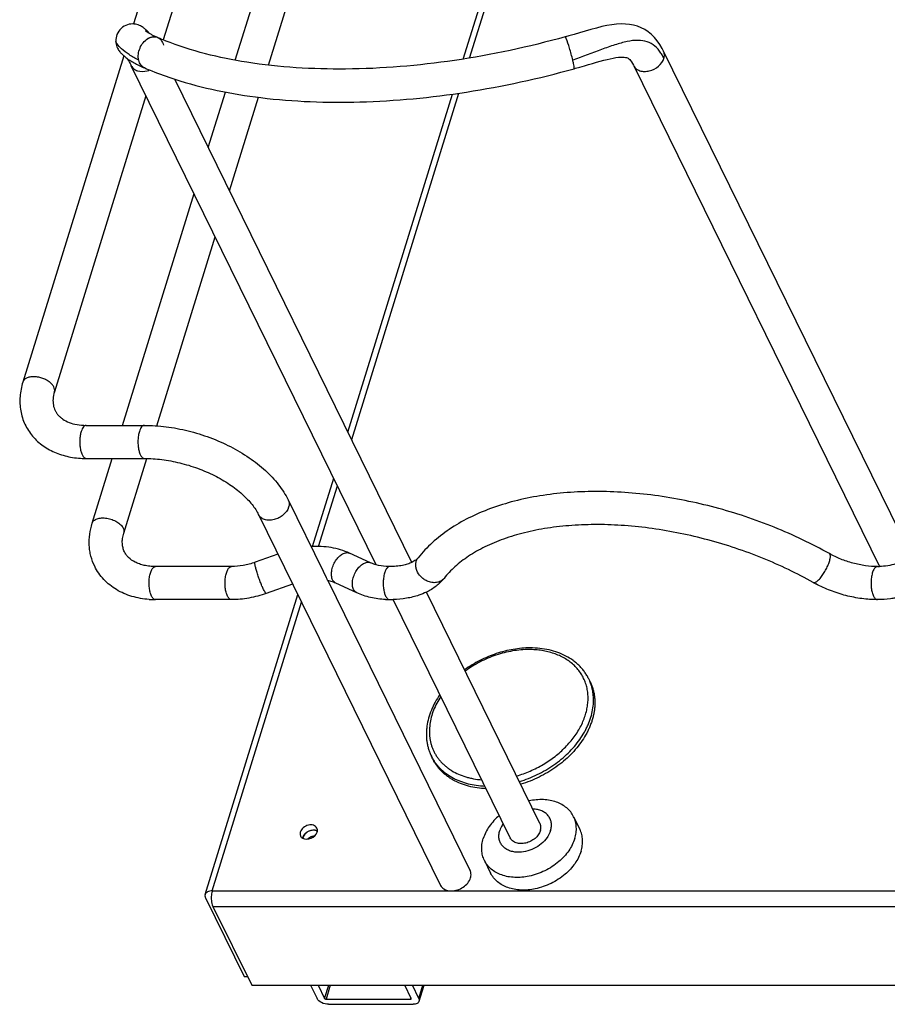
# Model space of a CAD drawing. Units: inches. Extents: x 0 to 17, y 0 to 11.
# Drawn here: x 2.6 to 4.2, y 3.3 to 5 of the extents above; entities that cross this region are included whole.
import ezdxf

# ---------------------------------------------------------------- set-up
doc = ezdxf.new("R2010")
doc.units = ezdxf.units.IN
doc.header["$LTSCALE"] = 0.935
doc.header["$MEASUREMENT"] = 0
doc.layers.get('0').update_dxf_attribs({"linetype": 'CONTINUOUS'})
doc.layers.add('02___PRT_ALL_AXES', color=7, linetype='CONTINUOUS')
doc.layers.add('PIPES', color=7, linetype='CONTINUOUS')

msp = doc.modelspace()

# ---------------------------------------------------------------- linework, layer by layer
at = {"color": 7, "linetype": 'Continuous'}
for p, q in [((3.4101, 4.9394), (3.5725, 5.4652)), ((3.4214, 4.9412), (3.5792, 5.4517)), ((2.851, 4.9847), (2.8502, 4.9856)), ((2.7907, 4.9715), (2.7907, 4.9715)), ((3.5921, 4.9791), (3.592, 4.9788)), ((4.2106, 4.0494), (3.767, 4.9535)), ((3.2549, 4.0377), (2.8183, 4.9274)), ((3.7139, 4.9275), (4.1521, 4.0347)), ((3.3185, 4.0421), (2.8958, 4.9034)), ((3.2045, 4.2744), (3.3907, 4.8769)), ((3.2112, 4.2609), (3.402, 4.8784)), ((3.1414, 4.0702), (3.1791, 4.1921)), ((3.1523, 4.0704), (3.1857, 4.1786)), ((2.9498, 3.45), (3.115, 3.9848)), ((3.5468, 3.5768), (3.3445, 3.9891)), ((2.9626, 3.4564), (3.1217, 3.9712)), ((3.4938, 3.5508), (3.2853, 3.9758)), ((3.6361, 3.8295), (3.6337, 3.8343)), ((3.3555, 3.6918), (3.3532, 3.6966)), ((3.1409, 3.5541), (3.14, 3.5509)), ((2.9505, 3.4442), (3.0195, 3.3035)), ((2.9638, 3.4288), (4.9673, 3.4288)), ((2.9638, 3.4288), (3.0329, 3.2881)), ((3.0195, 3.3035), (3.0253, 3.3035)), ((3.0329, 3.2881), (5.0364, 3.2881)), ((3.1379, 3.2881), (3.1494, 3.2646)), ((3.1515, 3.2881), (3.163, 3.2646)), ((3.163, 3.2646), (3.1703, 3.2881)), ((3.1731, 3.2881), (3.1655, 3.2634)), ((3.3172, 3.2646), (3.3057, 3.2881)), ((3.3308, 3.2646), (3.3193, 3.2881)), ((3.3308, 3.2646), (3.338, 3.2881)), ((3.3313, 3.2597), (3.3401, 3.2881)), ((3.3159, 3.2634), (3.3166, 3.2656)), ((3.1655, 3.2634), (3.3159, 3.2634)), ((3.17, 3.2542), (3.3205, 3.2542)), ((3.3172, 3.264), (3.3172, 3.2646))]:
    msp.add_line(p, q, dxfattribs=at)
for points in [[(2.8502, 4.9856), (2.8489, 4.987), (2.8477, 4.9883), (2.8465, 4.9895), (2.8453, 4.9906), (2.8442, 4.9917), (2.843, 4.9927), (2.8418, 4.9937), (2.8406, 4.9947), (2.8393, 4.9956), (2.8379, 4.9965), (2.8364, 4.9975), (2.8347, 4.9984), (2.8328, 4.9993), (2.8307, 5.0001), (2.8284, 5.0009), (2.8258, 5.0015), (2.8231, 5.0018), (2.8203, 5.002), (2.8174, 5.0018), (2.8144, 5.0013), (2.8115, 5.0005), (2.8085, 4.9994), (2.8056, 4.998), (2.8028, 4.9962), (2.8003, 4.9941), (2.7979, 4.9917), (2.7959, 4.9891), (2.7942, 4.9862), (2.7928, 4.9833), (2.7918, 4.9802), (2.7911, 4.9772), (2.7908, 4.9743), (2.7907, 4.9715)], [(2.8518, 4.9842), (2.8507, 4.9849), (2.8497, 4.9855), (2.8487, 4.9861), (2.8478, 4.9867), (2.8469, 4.9872), (2.8462, 4.9878), (2.8455, 4.9882), (2.8449, 4.9887), (2.8444, 4.9891), (2.844, 4.9894), (2.8437, 4.9897), (2.8435, 4.9898)], [(3.767, 4.9535), (3.7647, 4.9579), (3.7604, 4.9652), (3.7557, 4.9719), (3.7507, 4.9779), (3.7454, 4.9831), (3.7397, 4.9878), (3.7336, 4.9918), (3.7273, 4.995), (3.7206, 4.9977), (3.7137, 4.9997), (3.7066, 5.001), (3.6992, 5.0018), (3.6914, 5.0019), (3.6833, 5.0015), (3.6749, 5.0005), (3.6661, 4.9991), (3.6569, 4.9971), (3.6473, 4.9947), (3.6375, 4.992), (3.6275, 4.9892), (3.6175, 4.9863), (3.6077, 4.9834), (3.598, 4.9807), (3.5921, 4.9791)], [(2.7907, 4.9715), (2.7907, 4.971), (2.7909, 4.9685), (2.7913, 4.966), (2.792, 4.9635), (2.7928, 4.9612), (2.7937, 4.959), (2.7947, 4.9571), (2.7958, 4.9553), (2.7968, 4.9538), (2.7978, 4.9524), (2.7989, 4.9512), (2.7999, 4.95), (2.8009, 4.949), (2.802, 4.9479), (2.8031, 4.9469), (2.8042, 4.9458), (2.8054, 4.9448), (2.8067, 4.9437), (2.808, 4.9426), (2.8094, 4.9416)], [(2.8648, 4.978), (2.8639, 4.9784), (2.8624, 4.979), (2.861, 4.9796), (2.8595, 4.9803), (2.8581, 4.9809), (2.8568, 4.9816), (2.8555, 4.9822), (2.8542, 4.9829), (2.853, 4.9835), (2.8518, 4.9842)], [(2.8094, 4.9416), (2.8109, 4.9405), (2.8124, 4.9393), (2.8141, 4.9382), (2.8158, 4.9371), (2.8176, 4.9359), (2.8195, 4.9348), (2.8214, 4.9336), (2.8235, 4.9324), (2.8256, 4.9313), (2.8278, 4.9301), (2.83, 4.929), (2.8323, 4.9278), (2.8347, 4.9267), (2.8372, 4.9256), (2.8397, 4.9245), (2.8423, 4.9234), (2.8426, 4.9233)], [(2.8106, 4.9407), (2.8108, 4.9404), (2.8115, 4.9393), (2.8123, 4.9381), (2.8131, 4.9369), (2.8138, 4.9357), (2.8146, 4.9344), (2.8154, 4.933), (2.8161, 4.9317), (2.8169, 4.9303), (2.8176, 4.9288), (2.8184, 4.9273)], [(3.6076, 4.9221), (3.61, 4.9228), (3.6181, 4.925), (3.6259, 4.9272), (3.6334, 4.9294), (3.6405, 4.9315), (3.6475, 4.9335), (3.6541, 4.9354), (3.6604, 4.9371), (3.6664, 4.9386), (3.6721, 4.94), (3.6773, 4.9411), (3.6822, 4.9419), (3.6866, 4.9425), (3.6906, 4.9428), (3.694, 4.9429), (3.6968, 4.9427), (3.6992, 4.9424), (3.7011, 4.942), (3.7026, 4.9414), (3.7038, 4.9408), (3.7052, 4.9399), (3.7067, 4.9385), (3.7083, 4.9367), (3.71, 4.9344), (3.7118, 4.9316), (3.7136, 4.9282), (3.7139, 4.9275)]]:
    msp.add_lwpolyline(points, dxfattribs=at)
for centre, radius, start, end in [((2.8594, 4.9643), 0.0147, 68.3179, 70.1052), ((3.0607, 5.4268), 0.4896, 246.5266, 248.2094), ((2.8362, 4.9581), 0.0409, 284.7432, 291.1043), ((4.1433, 4.2008), 0.2234, 240.6355, 241.9755), ((3.2789, 4.1701), 0.1945, 269.9916, 271.8934), ((3.5606, 3.7984), 0.0815, 22.3683, 26.1352), ((3.4262, 3.7325), 0.0813, 206.1373, 209.9141), ((3.1468, 3.5354), 0.0195, 129.7323, 137.0208)]:
    msp.add_arc(centre, radius, start, end, dxfattribs=at)
for centre, major_axis, ratio, start_param, end_param in [((2.8539, 4.9506), (0.0117, 0.0271), 0.737489, -0.000639, 0.794306), ((3.5997, 4.9506), (-0.008, 0.0284), 0.069446, 5.778931, 6.283187)]:
    msp.add_ellipse(centre, major_axis=major_axis, ratio=ratio, start_param=start_param, end_param=end_param, dxfattribs=at)
for points, knots in [([(2.8315, 4.9374), (2.8256, 4.9403), (2.8148, 4.9464), (2.802, 4.9563), (2.7944, 4.9641), (2.7914, 4.969), (2.7907, 4.9708), (2.7907, 4.9715)], [0, 0, 0, 0, 0.366568, 0.680445, 0.896318, 0.961175, 1, 1, 1, 1]), ([(2.8315, 4.9373), (2.8299, 4.9444), (2.832, 4.9598), (2.8416, 4.972), (2.8479, 4.9757)], [0, 0, 0, 0, 0.49923, 1, 1, 1, 1]), ([(2.8479, 4.9757), (2.8505, 4.9773), (2.8559, 4.9795), (2.8619, 4.9791), (2.8644, 4.9782)], [0, 0, 0, 0, 0.52533, 1, 1, 1, 1]), ([(2.8648, 4.978), (2.8675, 4.9769), (2.8725, 4.9729), (2.875, 4.9672), (2.8757, 4.9641)], [0, 0, 0, 0, 0.472479, 1, 1, 1, 1]), ([(3.5917, 4.979), (3.5269, 4.9608), (3.3973, 4.9331), (3.2064, 4.9171), (3.0324, 4.9275), (2.9255, 4.9535), (2.879, 4.9721)], [0, 0, 0, 0, 0.279307, 0.548045, 0.792086, 1, 1, 1, 1]), ([(3.5936, 4.9757), (3.5935, 4.9762), (3.5932, 4.9771), (3.5927, 4.9782), (3.5924, 4.9788), (3.5922, 4.9792), (3.5921, 4.9791)], [0, 0, 0, 0, 0.423703, 0.733843, 0.924901, 1, 1, 1, 1]), ([(3.6052, 4.9374), (3.6035, 4.9447), (3.5999, 4.9575), (3.5959, 4.9703), (3.5936, 4.9757)], [0, 0, 0, 0, 0.559591, 1, 1, 1, 1]), ([(3.7622, 4.9501), (3.7592, 4.9547), (3.7523, 4.9631), (3.7379, 4.9712), (3.7206, 4.9735), (3.7011, 4.9708), (3.6795, 4.9647), (3.6474, 4.953), (3.6225, 4.9432), (3.6052, 4.9374)], [0, 0, 0, 0, 0.096726, 0.187103, 0.284189, 0.397873, 0.530527, 0.67882, 1, 1, 1, 1]), ([(3.7677, 4.9404), (3.7672, 4.9413), (3.7656, 4.9446), (3.7637, 4.9478), (3.7622, 4.9501)], [0, 0, 0, 0, 0.258528, 1, 1, 1, 1]), ([(3.7677, 4.9404), (3.7683, 4.9426), (3.769, 4.9471), (3.7679, 4.9515), (3.767, 4.9534)], [0, 0, 0, 0, 0.517345, 1, 1, 1, 1]), ([(2.8422, 4.9235), (2.8396, 4.9246), (2.8347, 4.9286), (2.8323, 4.9343), (2.8315, 4.9373)], [0, 0, 0, 0, 0.475606, 1, 1, 1, 1]), ([(3.6076, 4.9222), (3.6077, 4.9222), (3.6079, 4.9227), (3.6079, 4.924), (3.6075, 4.927), (3.6065, 4.9317), (3.6057, 4.9353), (3.6052, 4.9374)], [0, 0, 0, 0, 0.024416, 0.077657, 0.277789, 0.592352, 1, 1, 1, 1]), ([(3.714, 4.9274), (3.715, 4.9254), (3.7181, 4.9216), (3.7248, 4.9181), (3.733, 4.9169), (3.7449, 4.9184), (3.7585, 4.9252), (3.766, 4.9351), (3.7677, 4.9404)], [0, 0, 0, 0, 0.102632, 0.213514, 0.336539, 0.47049, 0.748216, 1, 1, 1, 1]), ([(2.8183, 4.9274), (2.8194, 4.9253), (2.8226, 4.9214), (2.8322, 4.9167), (2.841, 4.9171), (2.8466, 4.9185)], [0, 0, 0, 0, 0.218496, 0.455939, 1, 1, 1, 1]), ([(2.8422, 4.9235), (2.8464, 4.9216), (2.864, 4.9143), (2.882, 4.9078), (2.8957, 4.9034)], [0, 0, 0, 0, 0.243883, 1, 1, 1, 1]), ([(2.8957, 4.9034), (2.9455, 4.8872), (3.0554, 4.8653), (3.2306, 4.859), (3.4182, 4.877), (3.5446, 4.9045), (3.6076, 4.9221)], [0, 0, 0, 0, 0.217812, 0.463056, 0.727455, 1, 1, 1, 1]), ([(4.0627, 4.0576), (4.047, 4.0664), (4.0147, 4.0831), (3.9645, 4.1052), (3.9125, 4.1243), (3.8419, 4.1455), (3.77, 4.16), (3.6983, 4.1673), (3.6461, 4.169), (3.5956, 4.1671), (3.5473, 4.1614), (3.5016, 4.152), (3.4591, 4.1389), (3.4201, 4.1222), (3.3851, 4.102), (3.3546, 4.0782), (3.3373, 4.0599), (3.3296, 4.0502)], [0, 0, 0, 0, 0.068848, 0.138936, 0.209688, 0.280614, 0.420909, 0.48935, 0.556027, 0.620561, 0.682635, 0.742039, 0.798662, 0.852531, 0.903812, 0.95283, 1, 1, 1, 1]), ([(4.0338, 4.0061), (4.0193, 4.0143), (3.9897, 4.0297), (3.9435, 4.0501), (3.8955, 4.0678), (3.8304, 4.0874), (3.7642, 4.101), (3.6982, 4.1081), (3.6504, 4.11), (3.6044, 4.1085), (3.5607, 4.1037), (3.52, 4.0957), (3.4826, 4.0846), (3.4491, 4.0706), (3.4199, 4.0541), (3.3953, 4.0353), (3.3817, 4.0209), (3.3758, 4.0135)], [0, 0, 0, 0, 0.070775, 0.143011, 0.216043, 0.289301, 0.434087, 0.504511, 0.572862, 0.638633, 0.701364, 0.760664, 0.816231, 0.867866, 0.915549, 0.959443, 1, 1, 1, 1]), ([(4.0411, 4.0087), (4.0419, 4.0094), (4.0436, 4.011), (4.047, 4.0147), (4.0513, 4.0203), (4.0559, 4.0278), (4.0593, 4.0345), (4.0615, 4.0398), (4.0628, 4.0436), (4.0637, 4.047), (4.0643, 4.0501), (4.0646, 4.0527), (4.0644, 4.0549), (4.0638, 4.0566), (4.0631, 4.0573), (4.0627, 4.0576)], [0, 0, 0, 0, 0.056794, 0.121667, 0.269738, 0.431579, 0.593102, 0.66924, 0.74007, 0.804083, 0.860139, 0.907365, 0.945526, 0.975485, 1, 1, 1, 1]), ([(4.1483, 4.0346), (4.1412, 4.0346), (4.1264, 4.0357), (4.1044, 4.0402), (4.0829, 4.0474), (4.0692, 4.0539), (4.0627, 4.0576)], [0, 0, 0, 0, 0.239771, 0.493412, 0.750343, 1, 1, 1, 1]), ([(3.3186, 4.0421), (3.3161, 4.0409), (3.3105, 4.0387), (3.3011, 4.0364), (3.2904, 4.0349), (3.2828, 4.0346), (3.2789, 4.0346)], [0, 0, 0, 0, 0.203186, 0.440827, 0.708151, 1, 1, 1, 1]), ([(3.3296, 4.0502), (3.3284, 4.0487), (3.325, 4.0456), (3.321, 4.0433), (3.3186, 4.0421)], [0, 0, 0, 0, 0.414415, 1, 1, 1, 1]), ([(3.3455, 4.0087), (3.3434, 4.0097), (3.3395, 4.012), (3.3326, 4.0179), (3.3276, 4.0255), (3.3253, 4.0338), (3.3252, 4.0398), (3.3265, 4.0455), (3.3284, 4.0488), (3.3296, 4.0502)], [0, 0, 0, 0, 0.135349, 0.27189, 0.535223, 0.659669, 0.777774, 0.890459, 1, 1, 1, 1]), ([(3.2789, 4.0346), (3.2782, 4.0346), (3.2768, 4.0343), (3.2749, 4.0329), (3.2731, 4.0308), (3.2719, 4.0286), (3.2709, 4.0265), (3.27, 4.0241), (3.269, 4.0207), (3.2682, 4.0163), (3.2678, 4.0132), (3.2677, 4.0117)], [0, 0, 0, 0, 0.07251, 0.155094, 0.253981, 0.371395, 0.437066, 0.50714, 0.659181, 0.824666, 1, 1, 1, 1]), ([(4.1483, 4.0346), (4.1477, 4.0346), (4.1464, 4.0343), (4.1447, 4.0332), (4.143, 4.0314), (4.1415, 4.029), (4.1402, 4.0261), (4.1386, 4.0214), (4.1372, 4.0146), (4.1366, 4.0059), (4.1371, 3.9971), (4.1383, 3.9901), (4.1398, 3.9852), (4.1407, 3.983), (4.1412, 3.982)], [0, 0, 0, 0, 0.031382, 0.06651, 0.107851, 0.156487, 0.21251, 0.275444, 0.417915, 0.57382, 0.7308, 0.876438, 0.94161, 1, 1, 1, 1]), ([(3.2677, 4.0117), (3.2674, 4.0089), (3.2672, 4.0035), (3.2678, 3.9955), (3.2692, 3.9883), (3.2708, 3.9839), (3.2717, 3.982)], [0, 0, 0, 0, 0.272449, 0.541165, 0.788776, 1, 1, 1, 1]), ([(3.3758, 4.0135), (3.3717, 4.0084), (3.362, 3.999), (3.3506, 3.9921), (3.3445, 3.9891)], [0, 0, 0, 0, 0.493617, 1, 1, 1, 1]), ([(3.3758, 4.0135), (3.375, 4.0125), (3.3732, 4.0107), (3.3701, 4.0085), (3.3665, 4.0069), (3.3611, 4.0057), (3.3539, 4.0058), (3.3482, 4.0075), (3.3455, 4.0087)], [0, 0, 0, 0, 0.1139, 0.229384, 0.347729, 0.469922, 0.727086, 1, 1, 1, 1]), ([(4.0338, 4.0061), (4.0342, 4.0059), (4.0353, 4.0057), (4.037, 4.0061), (4.039, 4.0072), (4.0404, 4.0082), (4.0411, 4.0087)], [0, 0, 0, 0, 0.173472, 0.387395, 0.661804, 1, 1, 1, 1]), ([(4.1483, 3.9756), (4.139, 3.9756), (4.1201, 3.9769), (4.0919, 3.9824), (4.0644, 3.9912), (4.0468, 3.9991), (4.0383, 4.0036)], [0, 0, 0, 0, 0.24405, 0.495536, 0.749301, 1, 1, 1, 1]), ([(3.3445, 3.9891), (3.3402, 3.987), (3.3287, 3.9823), (3.3088, 3.9774), (3.2933, 3.976), (3.2853, 3.9757)], [0, 0, 0, 0, 0.237465, 0.608682, 1, 1, 1, 1]), ([(3.2717, 3.982), (3.2722, 3.981), (3.2731, 3.9793), (3.2749, 3.9773), (3.2768, 3.9759), (3.2782, 3.9756), (3.2789, 3.9756)], [0, 0, 0, 0, 0.315305, 0.582027, 0.804619, 1, 1, 1, 1]), ([(4.1412, 3.982), (4.1416, 3.981), (4.1426, 3.9793), (4.1443, 3.9773), (4.1462, 3.9759), (4.1477, 3.9756), (4.1483, 3.9756)], [0, 0, 0, 0, 0.315709, 0.58205, 0.80446, 1, 1, 1, 1]), ([(3.5294, 3.8896), (3.5193, 3.8896), (3.504, 3.8882), (3.4839, 3.884), (3.4688, 3.8795), (3.454, 3.8739), (3.4348, 3.865), (3.4211, 3.8567), (3.4125, 3.8505)], [0, 0, 0, 0, 0.241614, 0.365913, 0.491839, 0.618824, 0.746279, 1, 1, 1, 1]), ([(3.527, 3.8866), (3.5222, 3.8866), (3.5124, 3.8862), (3.4977, 3.8843), (3.4829, 3.8811), (3.4683, 3.8768), (3.4538, 3.8713), (3.4352, 3.8625), (3.4219, 3.8543), (3.4136, 3.8483)], [0, 0, 0, 0, 0.119126, 0.241094, 0.365362, 0.491387, 0.618539, 0.746166, 1, 1, 1, 1]), ([(3.5054, 3.6614), (3.5136, 3.6637), (3.5257, 3.6681), (3.5412, 3.6754), (3.5525, 3.6817), (3.5634, 3.6885), (3.577, 3.6985), (3.5894, 3.7096), (3.6005, 3.7217), (3.6079, 3.731), (3.6144, 3.7407), (3.62, 3.7506), (3.6246, 3.7606), (3.6282, 3.7708), (3.6307, 3.7809), (3.6322, 3.7909), (3.6327, 3.8008), (3.632, 3.8105), (3.6303, 3.8199), (3.6275, 3.8289), (3.6237, 3.8374), (3.6189, 3.8455), (3.6131, 3.8529), (3.6064, 3.8598), (3.5988, 3.8659), (3.5904, 3.8713), (3.5813, 3.876), (3.5714, 3.8798), (3.561, 3.8829), (3.5501, 3.885), (3.5387, 3.8863), (3.5309, 3.8866), (3.527, 3.8866)], [0, 0, 0, 0, 0.072665, 0.109229, 0.14576, 0.182127, 0.218199, 0.288942, 0.323435, 0.357206, 0.390181, 0.422309, 0.453559, 0.483925, 0.51343, 0.542123, 0.570087, 0.597432, 0.624295, 0.650835, 0.677227, 0.703655, 0.730299, 0.757329, 0.784897, 0.81313, 0.842127, 0.871959, 0.902663, 0.934251, 0.966717, 1, 1, 1, 1]), ([(3.6337, 3.8343), (3.6327, 3.8365), (3.6304, 3.8406), (3.6264, 3.8466), (3.622, 3.8523), (3.6171, 3.8576), (3.6117, 3.8626), (3.6038, 3.8688), (3.593, 3.8755), (3.5786, 3.8817), (3.563, 3.8863), (3.5465, 3.889), (3.5351, 3.8896), (3.5294, 3.8896)], [0, 0, 0, 0, 0.057375, 0.114904, 0.172732, 0.231001, 0.289848, 0.349399, 0.470963, 0.596501, 0.726458, 0.860997, 1, 1, 1, 1]), ([(3.5102, 3.6514), (3.5211, 3.6546), (3.5371, 3.6609), (3.5571, 3.6715), (3.5714, 3.6807), (3.5848, 3.6908), (3.5971, 3.7019), (3.6081, 3.7137), (3.6178, 3.7261), (3.6247, 3.7369), (3.6294, 3.7458), (3.6335, 3.7545), (3.6377, 3.7656), (3.6409, 3.779), (3.6424, 3.7922), (3.6422, 3.8031), (3.6411, 3.8115), (3.6398, 3.8177), (3.6381, 3.8236), (3.6367, 3.8275), (3.6359, 3.8294)], [0, 0, 0, 0, 0.140227, 0.210643, 0.280686, 0.349967, 0.418119, 0.484813, 0.549769, 0.61277, 0.643501, 0.673699, 0.732464, 0.789141, 0.843895, 0.897004, 0.923076, 0.948891, 0.97451, 1, 1, 1, 1]), ([(3.6361, 3.8295), (3.637, 3.8276), (3.6387, 3.8237), (3.6408, 3.8177), (3.6425, 3.8115), (3.6437, 3.8052), (3.6444, 3.7987), (3.6447, 3.7921), (3.6445, 3.7854), (3.6438, 3.7786), (3.6426, 3.7718), (3.641, 3.7649), (3.639, 3.7581), (3.6364, 3.7512), (3.6335, 3.7444), (3.6289, 3.7352), (3.6221, 3.724), (3.6124, 3.7111), (3.6013, 3.6989), (3.5889, 3.6874), (3.5753, 3.6769), (3.5607, 3.6674), (3.5401, 3.6563), (3.5238, 3.6499), (3.5126, 3.6466)], [0, 0, 0, 0, 0.025557, 0.051189, 0.076966, 0.10296, 0.129234, 0.155848, 0.182855, 0.210301, 0.238224, 0.266654, 0.295615, 0.325121, 0.355181, 0.385793, 0.448623, 0.513508, 0.580235, 0.648517, 0.718014, 0.78834, 0.859083, 1, 1, 1, 1]), ([(3.3684, 3.8063), (3.3654, 3.8019), (3.3611, 3.7952), (3.3563, 3.7858), (3.3521, 3.7765), (3.348, 3.7647), (3.3455, 3.7527), (3.3444, 3.7432), (3.3442, 3.7362), (3.3444, 3.7292), (3.3451, 3.7224), (3.3464, 3.7157), (3.3481, 3.7091), (3.3504, 3.7028), (3.3522, 3.6987), (3.3532, 3.6966)], [0, 0, 0, 0, 0.138092, 0.205553, 0.271925, 0.401386, 0.526752, 0.588072, 0.648564, 0.708319, 0.76744, 0.826045, 0.884254, 0.942197, 1, 1, 1, 1]), ([(3.37, 3.8031), (3.3674, 3.7992), (3.3627, 3.7911), (3.357, 3.7787), (3.3528, 3.7661), (3.3503, 3.7535), (3.3494, 3.7411), (3.35, 3.731), (3.3514, 3.7232), (3.3528, 3.7175), (3.3546, 3.712), (3.3561, 3.7084), (3.3569, 3.7067)], [0, 0, 0, 0, 0.139604, 0.274508, 0.404679, 0.530313, 0.651853, 0.769983, 0.828085, 0.885693, 0.942949, 1, 1, 1, 1]), ([(3.3569, 3.7067), (3.3577, 3.7048), (3.3596, 3.7012), (3.3627, 3.6961), (3.3663, 3.6911), (3.3703, 3.6864), (3.3746, 3.682), (3.3793, 3.6779), (3.3844, 3.674), (3.3917, 3.6693), (3.4016, 3.6642), (3.4123, 3.6602), (3.4213, 3.6578), (3.4308, 3.6558), (3.4381, 3.6548), (3.443, 3.6544)], [0, 0, 0, 0, 0.057195, 0.114502, 0.172087, 0.230107, 0.288712, 0.348041, 0.408218, 0.469351, 0.594767, 0.724887, 0.791819, 0.859994, 1, 1, 1, 1]), ([(3.4508, 3.6384), (3.4455, 3.6387), (3.4349, 3.6396), (3.4197, 3.6427), (3.4054, 3.6474), (3.3944, 3.6526), (3.3863, 3.6575), (3.3807, 3.6615), (3.3754, 3.6658), (3.3706, 3.6704), (3.3661, 3.6754), (3.3621, 3.6806), (3.3586, 3.6861), (3.3565, 3.6899), (3.3555, 3.6918)], [0, 0, 0, 0, 0.14053, 0.276088, 0.40661, 0.532258, 0.593423, 0.65357, 0.712802, 0.77124, 0.829024, 0.886302, 0.943238, 1, 1, 1, 1]), ([(3.3557, 3.6919), (3.3567, 3.6901), (3.3589, 3.6866), (3.3626, 3.6816), (3.3667, 3.6768), (3.3727, 3.6708), (3.3811, 3.664), (3.3906, 3.6583), (3.3987, 3.6543), (3.4073, 3.6508), (3.4188, 3.6472), (3.4334, 3.6444), (3.4434, 3.6435), (3.4485, 3.6432)], [0, 0, 0, 0, 0.056606, 0.1135, 0.170829, 0.22873, 0.346679, 0.468284, 0.530692, 0.594226, 0.72475, 0.860033, 1, 1, 1, 1]), ([(3.1499, 3.5627), (3.1494, 3.563), (3.1472, 3.564), (3.1448, 3.5644), (3.1429, 3.5644)], [0, 0, 0, 0, 0.23484, 1, 1, 1, 1]), ([(3.1299, 3.5596), (3.1291, 3.559), (3.1264, 3.5564), (3.1245, 3.5528), (3.1242, 3.55)], [0, 0, 0, 0, 0.274152, 1, 1, 1, 1]), ([(2.9498, 3.45), (2.9494, 3.4486), (2.9495, 3.4465), (2.9502, 3.4447), (2.9505, 3.4442)], [0, 0, 0, 0, 0.726762, 1, 1, 1, 1]), ([(2.9626, 3.4564), (2.9597, 3.4564), (2.9546, 3.4558), (2.9504, 3.452), (2.9498, 3.45)], [0, 0, 0, 0, 0.57359, 1, 1, 1, 1]), ([(2.9626, 3.4564), (2.9623, 3.4555), (2.9613, 3.4513), (2.9609, 3.447), (2.9609, 3.4437)], [0, 0, 0, 0, 0.227885, 1, 1, 1, 1]), ([(2.9609, 3.4437), (2.9609, 3.4423), (2.9612, 3.4372), (2.9622, 3.4321), (2.9638, 3.4288)], [0, 0, 0, 0, 0.279289, 1, 1, 1, 1]), ([(3.17, 3.2542), (3.1657, 3.2542), (3.1579, 3.2562), (3.1511, 3.2613), (3.1494, 3.2646)], [0, 0, 0, 0, 0.538014, 1, 1, 1, 1]), ([(3.163, 3.2646), (3.1631, 3.2644), (3.1637, 3.2637), (3.1647, 3.2634), (3.1655, 3.2634)], [0, 0, 0, 0, 0.214222, 1, 1, 1, 1]), ([(3.3159, 3.2634), (3.3161, 3.2634), (3.3166, 3.2634), (3.3171, 3.2637), (3.3172, 3.264)], [0, 0, 0, 0, 0.311912, 1, 1, 1, 1]), ([(3.3313, 3.2597), (3.3308, 3.2579), (3.3273, 3.2547), (3.3229, 3.2542), (3.3205, 3.2542)], [0, 0, 0, 0, 0.426482, 1, 1, 1, 1]), ([(3.3308, 3.2646), (3.331, 3.2642), (3.3316, 3.2626), (3.3317, 3.2608), (3.3313, 3.2597)], [0, 0, 0, 0, 0.273728, 1, 1, 1, 1])]:
    msp.add_open_spline(points, degree=3, knots=knots, dxfattribs=at)
for points in [[(3.1429, 3.5644), (3.1403, 3.5644), (3.1376, 3.5638), (3.1351, 3.5628)], [(3.1351, 3.5628), (3.1333, 3.562), (3.1315, 3.5609), (3.1299, 3.5596)], [(3.1344, 3.5504), (3.1363, 3.552), (3.1386, 3.5533), (3.1409, 3.5541)], [(3.1409, 3.5541), (3.1425, 3.5547), (3.1441, 3.555), (3.1458, 3.5552)]]:
    msp.add_open_spline(points, degree=3, dxfattribs=at)
at = {"layer": '02___PRT_ALL_AXES', "color": 7, "linetype": 'Continuous'}
for p, q in [((3.6068, 3.5887), (3.6179, 3.5662)), ((3.1241, 3.5521), (3.1237, 3.5503)), ((3.1496, 3.5613), (3.15, 3.5631)), ((3.4477, 3.5107), (3.4588, 3.4881)), ((2.9626, 3.4564), (4.9661, 3.4564))]:
    msp.add_line(p, q, dxfattribs=at)
for centre, radius, start, end in [((3.4085, 3.4858), 0.0154, 24.3524, 26.1311), ((3.3831, 3.4733), 0.0153, 204.2572, 206.1424), ((3.383, 3.4733), 0.0153, 206.1422, 209.0768)]:
    msp.add_arc(centre, radius, start, end, dxfattribs=at)
for points, knots in [([(3.6068, 3.5887), (3.6053, 3.5917), (3.6018, 3.5973), (3.5946, 3.6046), (3.5859, 3.6106), (3.5759, 3.6151), (3.5647, 3.618), (3.5483, 3.6198), (3.5356, 3.6186), (3.5272, 3.6168)], [0, 0, 0, 0, 0.108767, 0.219822, 0.335114, 0.456014, 0.583225, 0.716802, 1, 1, 1, 1]), ([(3.5656, 3.5638), (3.5664, 3.5662), (3.5674, 3.571), (3.5671, 3.5781), (3.5652, 3.5848), (3.5615, 3.5907), (3.5564, 3.5956), (3.5499, 3.5992), (3.5424, 3.6016), (3.5371, 3.6022), (3.5343, 3.6023)], [0, 0, 0, 0, 0.127401, 0.247957, 0.364391, 0.48031, 0.599447, 0.724813, 0.858186, 1, 1, 1, 1]), ([(3.4742, 3.5908), (3.4675, 3.5851), (3.4559, 3.5726), (3.448, 3.5574), (3.4457, 3.5497)], [0, 0, 0, 0, 0.522109, 1, 1, 1, 1]), ([(3.6088, 3.5497), (3.6099, 3.5531), (3.6114, 3.5598), (3.6119, 3.57), (3.6104, 3.5798), (3.6082, 3.5859), (3.6068, 3.5887)], [0, 0, 0, 0, 0.264428, 0.517084, 0.760916, 1, 1, 1, 1]), ([(3.1492, 3.5684), (3.148, 3.5707), (3.1429, 3.5745), (3.1335, 3.574), (3.1247, 3.5697), (3.1205, 3.5642), (3.1196, 3.5613)], [0, 0, 0, 0, 0.210621, 0.466865, 0.746449, 1, 1, 1, 1]), ([(3.1499, 3.5631), (3.1487, 3.5639), (3.1425, 3.5659), (3.1354, 3.5639), (3.1313, 3.5611)], [0, 0, 0, 0, 0.225564, 1, 1, 1, 1]), ([(3.5063, 3.5253), (3.5036, 3.5254), (3.4982, 3.5261), (3.4907, 3.5284), (3.4843, 3.5321), (3.4791, 3.537), (3.4755, 3.5429), (3.4735, 3.5495), (3.4733, 3.5567), (3.4743, 3.5615), (3.475, 3.5638)], [0, 0, 0, 0, 0.141814, 0.275187, 0.400553, 0.51969, 0.635609, 0.752043, 0.872599, 1, 1, 1, 1]), ([(3.4813, 3.5763), (3.4806, 3.5753), (3.478, 3.5714), (3.476, 3.5671), (3.475, 3.5638)], [0, 0, 0, 0, 0.260155, 1, 1, 1, 1]), ([(3.5475, 3.5638), (3.5459, 3.5585), (3.5412, 3.5524), (3.5343, 3.5472), (3.5289, 3.5441), (3.5217, 3.5414), (3.5129, 3.5403), (3.5047, 3.5415), (3.4989, 3.5445), (3.4956, 3.5479), (3.4943, 3.5498), (3.4938, 3.5508)], [0, 0, 0, 0, 0.25113, 0.320384, 0.39058, 0.530203, 0.663752, 0.786437, 0.897035, 0.949088, 1, 1, 1, 1]), ([(3.5475, 3.5638), (3.5482, 3.566), (3.5487, 3.5695), (3.548, 3.5739), (3.5473, 3.5759), (3.5468, 3.5768)], [0, 0, 0, 0, 0.516111, 0.760434, 1, 1, 1, 1]), ([(3.5656, 3.5638), (3.5653, 3.5628), (3.5637, 3.5584), (3.5614, 3.5542), (3.5593, 3.5514)], [0, 0, 0, 0, 0.240481, 1, 1, 1, 1]), ([(3.6199, 3.5271), (3.621, 3.5305), (3.6225, 3.5373), (3.6229, 3.5474), (3.6215, 3.5572), (3.6193, 3.5633), (3.6179, 3.5662)], [0, 0, 0, 0, 0.264428, 0.517084, 0.760916, 1, 1, 1, 1]), ([(3.1196, 3.5613), (3.1194, 3.5607), (3.1189, 3.5583), (3.1192, 3.5557), (3.12, 3.5541)], [0, 0, 0, 0, 0.266143, 1, 1, 1, 1]), ([(3.1237, 3.5503), (3.1281, 3.5478), (3.1397, 3.5486), (3.148, 3.5564), (3.1496, 3.5613)], [0, 0, 0, 0, 0.49149, 1, 1, 1, 1]), ([(3.1313, 3.5611), (3.1304, 3.5605), (3.1274, 3.5581), (3.125, 3.5548), (3.1241, 3.5521)], [0, 0, 0, 0, 0.268743, 1, 1, 1, 1]), ([(3.4477, 3.5107), (3.4463, 3.5135), (3.4441, 3.5196), (3.4426, 3.5294), (3.4431, 3.5396), (3.4446, 3.5463), (3.4457, 3.5497)], [0, 0, 0, 0, 0.239084, 0.482916, 0.735572, 1, 1, 1, 1]), ([(3.5593, 3.5514), (3.5565, 3.5473), (3.5493, 3.5398), (3.5362, 3.5314), (3.5216, 3.5262), (3.5113, 3.5251), (3.5063, 3.5253)], [0, 0, 0, 0, 0.243957, 0.499995, 0.756036, 1, 1, 1, 1]), ([(3.6088, 3.5497), (3.6065, 3.542), (3.5986, 3.5268), (3.587, 3.5143), (3.5803, 3.5086)], [0, 0, 0, 0, 0.477891, 1, 1, 1, 1]), ([(3.5273, 3.4826), (3.5189, 3.4809), (3.5062, 3.4797), (3.4899, 3.4814), (3.4787, 3.4844), (3.4686, 3.4888), (3.4599, 3.4948), (3.4528, 3.5021), (3.4492, 3.5077), (3.4477, 3.5107)], [0, 0, 0, 0, 0.283198, 0.416775, 0.543986, 0.664886, 0.780178, 0.891233, 1, 1, 1, 1]), ([(3.6199, 3.5271), (3.6176, 3.5194), (3.6097, 3.5042), (3.5981, 3.4917), (3.5914, 3.486)], [0, 0, 0, 0, 0.477891, 1, 1, 1, 1]), ([(3.5803, 3.5086), (3.5728, 3.5022), (3.5559, 3.4913), (3.537, 3.4846), (3.5273, 3.4826)], [0, 0, 0, 0, 0.5, 1, 1, 1, 1]), ([(3.3887, 3.4564), (3.3961, 3.4564), (3.4106, 3.4612), (3.421, 3.4729), (3.423, 3.4796)], [0, 0, 0, 0, 0.516976, 1, 1, 1, 1]), ([(3.423, 3.4796), (3.4233, 3.4806), (3.4243, 3.4848), (3.4238, 3.4893), (3.4225, 3.4921)], [0, 0, 0, 0, 0.265906, 1, 1, 1, 1]), ([(3.5384, 3.46), (3.53, 3.4583), (3.5173, 3.4571), (3.5009, 3.4589), (3.4897, 3.4618), (3.4797, 3.4663), (3.471, 3.4722), (3.4638, 3.4795), (3.4603, 3.4852), (3.4588, 3.4881)], [0, 0, 0, 0, 0.283198, 0.416775, 0.543986, 0.664886, 0.780178, 0.891233, 1, 1, 1, 1]), ([(3.5914, 3.486), (3.5838, 3.4796), (3.567, 3.4687), (3.5481, 3.4621), (3.5384, 3.46)], [0, 0, 0, 0, 0.5, 1, 1, 1, 1]), ([(3.3724, 3.4623), (3.3733, 3.4614), (3.378, 3.4577), (3.3842, 3.4564), (3.3887, 3.4564)], [0, 0, 0, 0, 0.231105, 1, 1, 1, 1])]:
    msp.add_open_spline(points, degree=3, knots=knots, dxfattribs=at)
for points in [[(3.15, 3.5631), (3.1502, 3.5649), (3.15, 3.5668), (3.1492, 3.5684)], [(3.12, 3.5541), (3.1208, 3.5525), (3.1222, 3.5511), (3.1237, 3.5503)], [(3.3697, 3.4659), (3.3704, 3.4646), (3.3713, 3.4634), (3.3724, 3.4623)]]:
    msp.add_open_spline(points, degree=3, dxfattribs=at)
at = {"layer": 'PIPES', "color": 7, "linetype": 'Continuous'}
for p, q in [((3.0627, 4.9285), (3.3035, 5.7078)), ((3.0037, 4.9373), (3.2361, 5.6896)), ((3.025, 5.6579), (2.8223, 5.0019)), ((3.0784, 5.6307), (2.8753, 4.9737)), ((2.8048, 4.9453), (2.625, 4.3635)), ((2.9556, 4.7817), (2.9861, 4.8806)), ((2.8445, 4.874), (2.6814, 4.346)), ((2.9935, 4.7045), (3.045, 4.8712)), ((2.8025, 4.2863), (2.9302, 4.6994)), ((2.864, 4.2854), (2.9681, 4.6222)), ((2.7381, 4.2863), (2.8417, 4.2863)), ((2.7381, 4.2273), (2.8417, 4.2273)), ((2.7485, 4.1117), (2.7843, 4.2273)), ((2.8049, 4.0943), (2.846, 4.2272)), ((3.0981, 4.1533), (3.1602, 4.0266)), ((3.0451, 4.1273), (3.3697, 3.4659)), ((3.0797, 4.0567), (3.0391, 4.0422)), ((3.2449, 4.0413), (3.2075, 4.0584)), ((2.997, 4.0346), (2.8616, 4.0346)), ((3.1602, 4.0266), (3.1656, 4.0148)), ((3.1059, 4.0034), (3.0589, 3.9867)), ((3.1686, 4.0096), (3.4225, 3.4921)), ((3.2203, 3.9876), (3.183, 4.0048)), ((2.997, 3.9756), (2.8616, 3.9756))]:
    msp.add_line(p, q, dxfattribs=at)
for centre, radius, start, end in [((4.1483, 4.1429), 0.1083, 270.0118, 271.995), ((3.1524, 3.9342), 0.077, 74.6512, 77.8835), ((2.8616, 4.1363), 0.1607, 265.9046, 270.0076), ((3.2788, 4.1379), 0.1623, 267.3367, 270.0034)]:
    msp.add_arc(centre, radius, start, end, dxfattribs=at)
for points, knots in [([(2.6442, 4.3731), (2.6419, 4.3731), (2.6375, 4.3727), (2.6325, 4.3711), (2.6292, 4.3692), (2.6273, 4.3675), (2.6259, 4.3656), (2.6252, 4.3642), (2.625, 4.3635)], [0, 0, 0, 0, 0.302817, 0.56877, 0.687151, 0.79693, 0.900215, 1, 1, 1, 1]), ([(2.6814, 4.346), (2.6816, 4.3467), (2.6819, 4.3482), (2.6817, 4.3514), (2.6806, 4.3546), (2.6787, 4.3576), (2.6761, 4.3608), (2.6718, 4.3644), (2.6657, 4.3681), (2.6588, 4.3709), (2.6516, 4.3727), (2.6466, 4.3731), (2.6442, 4.3731)], [0, 0, 0, 0, 0.042704, 0.086822, 0.183308, 0.237408, 0.295585, 0.423348, 0.563479, 0.710554, 0.858416, 1, 1, 1, 1]), ([(2.625, 4.3635), (2.6224, 4.3551), (2.619, 4.338), (2.62, 4.3164), (2.624, 4.2999), (2.6286, 4.2881), (2.6348, 4.277), (2.6423, 4.2668), (2.6512, 4.2576), (2.6647, 4.2468), (2.6842, 4.2363), (2.7103, 4.2289), (2.7287, 4.2273), (2.7381, 4.2273)], [0, 0, 0, 0, 0.12542, 0.247736, 0.308318, 0.368707, 0.429063, 0.489581, 0.550449, 0.61184, 0.736766, 0.865959, 1, 1, 1, 1]), ([(2.6814, 4.346), (2.6801, 4.342), (2.6785, 4.3341), (2.6789, 4.3227), (2.6815, 4.3144), (2.6848, 4.3086), (2.6879, 4.3046), (2.6917, 4.3008), (2.698, 4.296), (2.7079, 4.2909), (2.7221, 4.2872), (2.7326, 4.2863), (2.7381, 4.2863)], [0, 0, 0, 0, 0.130172, 0.242049, 0.342933, 0.392527, 0.443429, 0.497175, 0.554775, 0.683657, 0.832622, 1, 1, 1, 1]), ([(2.7381, 4.2863), (2.7376, 4.2863), (2.7367, 4.2862), (2.7354, 4.2856), (2.7342, 4.2847), (2.7325, 4.2828), (2.7306, 4.2797), (2.7296, 4.2768), (2.7291, 4.2752)], [0, 0, 0, 0, 0.085878, 0.177467, 0.279304, 0.394306, 0.668733, 1, 1, 1, 1]), ([(2.8417, 4.2863), (2.8412, 4.2863), (2.8403, 4.2862), (2.839, 4.2856), (2.8378, 4.2847), (2.8361, 4.2828), (2.8343, 4.2797), (2.8332, 4.2768), (2.8327, 4.2752)], [0, 0, 0, 0, 0.085878, 0.177467, 0.279304, 0.394306, 0.668733, 1, 1, 1, 1]), ([(2.8417, 4.2863), (2.8546, 4.2863), (2.8809, 4.2846), (2.92, 4.2772), (2.9585, 4.2653), (2.995, 4.2493), (3.0231, 4.2328), (3.0434, 4.2179), (3.0616, 4.2025), (3.0811, 4.1818), (3.0933, 4.1629), (3.0981, 4.1533)], [0, 0, 0, 0, 0.128423, 0.261113, 0.395251, 0.527931, 0.656389, 0.718357, 0.77851, 0.893012, 1, 1, 1, 1]), ([(2.7291, 4.2752), (2.7283, 4.2729), (2.7272, 4.2679), (2.7265, 4.26), (2.7266, 4.252), (2.7275, 4.2443), (2.729, 4.2384), (2.7306, 4.2344), (2.7318, 4.2319), (2.7332, 4.23), (2.7348, 4.2285), (2.7364, 4.2276), (2.7375, 4.2273), (2.7381, 4.2273)], [0, 0, 0, 0, 0.139302, 0.292859, 0.450308, 0.601545, 0.736835, 0.796123, 0.848879, 0.894918, 0.934542, 0.968822, 1, 1, 1, 1]), ([(2.8327, 4.2752), (2.832, 4.2729), (2.8309, 4.2679), (2.8301, 4.26), (2.8302, 4.252), (2.8311, 4.2443), (2.8326, 4.2384), (2.8342, 4.2344), (2.8355, 4.2319), (2.8369, 4.23), (2.8384, 4.2285), (2.84, 4.2276), (2.8411, 4.2273), (2.8417, 4.2273)], [0, 0, 0, 0, 0.139302, 0.292859, 0.450308, 0.601545, 0.736835, 0.796123, 0.848879, 0.894918, 0.934542, 0.968822, 1, 1, 1, 1]), ([(2.8417, 4.2273), (2.852, 4.2273), (2.8733, 4.2259), (2.905, 4.22), (2.9365, 4.2104), (2.9663, 4.1976), (2.9931, 4.1821), (3.0125, 4.1673), (3.0255, 4.1547), (3.0335, 4.1456), (3.0401, 4.1365), (3.0436, 4.1303), (3.0451, 4.1273)], [0, 0, 0, 0, 0.13151, 0.269629, 0.410041, 0.548463, 0.6806, 0.802348, 0.858152, 0.909895, 0.957221, 1, 1, 1, 1]), ([(3.0981, 4.1533), (3.0985, 4.1523), (3.0993, 4.1503), (3.0999, 4.1459), (3.0994, 4.1425), (3.0987, 4.1403)], [0, 0, 0, 0, 0.239584, 0.484307, 1, 1, 1, 1]), ([(3.0987, 4.1403), (3.0971, 4.135), (3.0925, 4.1289), (3.0855, 4.1237), (3.0802, 4.1206), (3.073, 4.1179), (3.0655, 4.117), (3.0598, 4.1174), (3.0559, 4.1184), (3.0524, 4.1198), (3.0493, 4.1219), (3.0468, 4.1243), (3.0456, 4.1263), (3.0451, 4.1273)], [0, 0, 0, 0, 0.25097, 0.320138, 0.390271, 0.529788, 0.663235, 0.726221, 0.786169, 0.843032, 0.897147, 0.94915, 1, 1, 1, 1]), ([(2.7531, 4.035), (2.7503, 4.0408), (2.7469, 4.0499), (2.7443, 4.0626), (2.743, 4.0756), (2.7437, 4.0923), (2.7466, 4.1053), (2.7485, 4.1117)], [0, 0, 0, 0, 0.24548, 0.368895, 0.492998, 0.74384, 1, 1, 1, 1]), ([(2.7485, 4.1117), (2.7488, 4.1126), (2.7497, 4.1144), (2.7517, 4.1166), (2.7544, 4.1185), (2.7576, 4.1199), (2.7614, 4.1209), (2.7671, 4.1215), (2.7749, 4.1211), (2.7841, 4.1187), (2.7925, 4.1147), (2.7985, 4.1102), (2.8021, 4.1062), (2.8034, 4.1041), (2.8039, 4.103)], [0, 0, 0, 0, 0.043149, 0.088554, 0.138004, 0.19243, 0.252142, 0.316815, 0.457691, 0.606535, 0.752617, 0.885972, 0.945721, 1, 1, 1, 1]), ([(2.8061, 4.0609), (2.805, 4.0631), (2.8033, 4.068), (2.8021, 4.0761), (2.8025, 4.085), (2.8039, 4.0911), (2.8049, 4.0943)], [0, 0, 0, 0, 0.218851, 0.451362, 0.709777, 1, 1, 1, 1]), ([(2.8039, 4.103), (2.8046, 4.1016), (2.8053, 4.0994), (2.8054, 4.0964), (2.8051, 4.095), (2.8049, 4.0943)], [0, 0, 0, 0, 0.523837, 0.765644, 1, 1, 1, 1]), ([(2.8616, 4.0346), (2.8581, 4.0346), (2.8514, 4.0349), (2.8417, 4.0365), (2.833, 4.0389), (2.8232, 4.0431), (2.8151, 4.0487), (2.8092, 4.0555), (2.807, 4.0591), (2.8061, 4.0609)], [0, 0, 0, 0, 0.16211, 0.314058, 0.454725, 0.583553, 0.806847, 0.905555, 1, 1, 1, 1]), ([(3.2075, 4.0584), (3.1972, 4.0632), (3.1744, 4.0698), (3.1508, 4.0709), (3.1389, 4.0701)], [0, 0, 0, 0, 0.488199, 1, 1, 1, 1]), ([(3.1772, 4.0107), (3.1761, 4.0129), (3.1748, 4.0183), (3.1752, 4.027), (3.1777, 4.0361), (3.1821, 4.0448), (3.1869, 4.051), (3.1914, 4.055), (3.1948, 4.0572), (3.1981, 4.0587), (3.2015, 4.0594), (3.2047, 4.0594), (3.2066, 4.0588), (3.2075, 4.0584)], [0, 0, 0, 0, 0.112257, 0.243729, 0.388263, 0.536277, 0.677219, 0.742301, 0.80266, 0.857999, 0.908595, 0.955357, 1, 1, 1, 1]), ([(3.0391, 4.0422), (3.0322, 4.0398), (3.0183, 4.036), (3.0039, 4.0346), (2.997, 4.0346)], [0, 0, 0, 0, 0.514888, 1, 1, 1, 1]), ([(3.0542, 3.9936), (3.0531, 3.9956), (3.0511, 4.0002), (3.0481, 4.0076), (3.0452, 4.0156), (3.0426, 4.0234), (3.0406, 4.0305), (3.0393, 4.0356), (3.0388, 4.0386), (3.0387, 4.0399), (3.0386, 4.0407), (3.0387, 4.0413), (3.0387, 4.0418), (3.0389, 4.0422), (3.0391, 4.0422)], [0, 0, 0, 0, 0.134501, 0.29368, 0.463387, 0.629115, 0.776358, 0.892439, 0.93569, 0.953194, 0.967865, 0.979718, 0.988828, 1, 1, 1, 1]), ([(3.2146, 3.9936), (3.2135, 3.9958), (3.2122, 4.0012), (3.2126, 4.0099), (3.2151, 4.019), (3.2194, 4.0277), (3.2243, 4.0339), (3.2288, 4.0378), (3.2321, 4.04), (3.2355, 4.0416), (3.2388, 4.0423), (3.242, 4.0423), (3.244, 4.0417), (3.2449, 4.0413)], [0, 0, 0, 0, 0.112257, 0.243729, 0.388263, 0.536277, 0.677219, 0.742301, 0.80266, 0.857999, 0.908595, 0.955357, 1, 1, 1, 1]), ([(3.2549, 4.0377), (3.254, 4.0379), (3.2506, 4.0389), (3.2473, 4.0402), (3.2449, 4.0413)], [0, 0, 0, 0, 0.260209, 1, 1, 1, 1]), ([(3.2789, 4.0346), (3.2767, 4.0346), (3.2687, 4.0348), (3.2606, 4.0361), (3.2549, 4.0377)], [0, 0, 0, 0, 0.265237, 1, 1, 1, 1]), ([(4.1904, 4.0422), (4.1872, 4.0411), (4.1748, 4.0372), (4.1617, 4.035), (4.1521, 4.0347)], [0, 0, 0, 0, 0.25899, 1, 1, 1, 1]), ([(2.8501, 3.976), (2.8397, 3.9767), (2.8244, 3.9794), (2.8052, 3.9863), (2.7919, 3.9931), (2.7798, 4.0014), (2.7692, 4.0113), (2.7601, 4.0225), (2.7552, 4.0307), (2.7531, 4.035)], [0, 0, 0, 0, 0.262303, 0.389543, 0.514471, 0.637516, 0.759128, 0.879804, 1, 1, 1, 1]), ([(2.8545, 3.982), (2.854, 3.983), (2.8531, 3.9852), (2.8516, 3.9901), (2.8504, 3.9971), (2.8499, 4.0059), (2.8504, 4.0133), (2.8514, 4.0189), (2.8523, 4.0227), (2.8535, 4.0261), (2.8548, 4.029), (2.8563, 4.0314), (2.858, 4.0332), (2.8597, 4.0343), (2.861, 4.0346), (2.8616, 4.0346)], [0, 0, 0, 0, 0.058344, 0.12352, 0.269203, 0.426137, 0.58204, 0.655704, 0.724609, 0.787511, 0.843543, 0.892172, 0.933492, 0.968633, 1, 1, 1, 1]), ([(2.9898, 3.982), (2.9893, 3.983), (2.9884, 3.9852), (2.9869, 3.9901), (2.9857, 3.9971), (2.9853, 4.0059), (2.9858, 4.0133), (2.9868, 4.0189), (2.9877, 4.0227), (2.9889, 4.0261), (2.9902, 4.029), (2.9917, 4.0314), (2.9933, 4.0332), (2.9951, 4.0343), (2.9964, 4.0346), (2.997, 4.0346)], [0, 0, 0, 0, 0.058344, 0.12352, 0.269203, 0.426137, 0.58204, 0.655704, 0.724609, 0.787511, 0.843543, 0.892172, 0.933492, 0.968633, 1, 1, 1, 1]), ([(3.1656, 4.0148), (3.1659, 4.0142), (3.1665, 4.0129), (3.1673, 4.0115), (3.1679, 4.0106), (3.1682, 4.0102), (3.1684, 4.0098), (3.1685, 4.0097), (3.1686, 4.0096)], [0, 0, 0, 0, 0.382047, 0.683071, 0.79924, 0.891098, 0.958167, 1, 1, 1, 1]), ([(3.183, 4.0048), (3.1822, 4.0051), (3.1789, 4.0066), (3.1754, 4.0077), (3.1728, 4.0084)], [0, 0, 0, 0, 0.239895, 1, 1, 1, 1]), ([(3.183, 4.0048), (3.1817, 4.0053), (3.1794, 4.007), (3.1778, 4.0094), (3.1772, 4.0107)], [0, 0, 0, 0, 0.48084, 1, 1, 1, 1]), ([(3.0589, 3.9867), (3.0489, 3.9831), (3.0285, 3.9776), (3.0074, 3.9756), (2.997, 3.9756)], [0, 0, 0, 0, 0.506714, 1, 1, 1, 1]), ([(3.0589, 3.9867), (3.0588, 3.9866), (3.0585, 3.9867), (3.0581, 3.987), (3.0576, 3.9875), (3.0571, 3.9883), (3.0564, 3.9893), (3.0554, 3.9911), (3.0547, 3.9925), (3.0542, 3.9936)], [0, 0, 0, 0, 0.038321, 0.096109, 0.179857, 0.291301, 0.430528, 0.596205, 1, 1, 1, 1]), ([(3.2203, 3.9876), (3.2191, 3.9882), (3.2168, 3.9899), (3.2152, 3.9923), (3.2146, 3.9936)], [0, 0, 0, 0, 0.48084, 1, 1, 1, 1]), ([(3.2713, 3.9758), (3.2624, 3.9762), (3.2449, 3.9785), (3.2281, 3.9841), (3.2203, 3.9876)], [0, 0, 0, 0, 0.508952, 1, 1, 1, 1]), ([(2.8616, 3.9756), (2.8609, 3.9756), (2.8595, 3.9759), (2.8576, 3.9773), (2.8559, 3.9793), (2.8549, 3.981), (2.8545, 3.982)], [0, 0, 0, 0, 0.195402, 0.41821, 0.685021, 1, 1, 1, 1]), ([(2.997, 3.9756), (2.9963, 3.9756), (2.9949, 3.9759), (2.993, 3.9773), (2.9913, 3.9793), (2.9903, 3.981), (2.9898, 3.982)], [0, 0, 0, 0, 0.195402, 0.41821, 0.685021, 1, 1, 1, 1]), ([(4.1796, 3.9785), (4.177, 3.978), (4.1666, 3.9763), (4.1561, 3.9756), (4.1483, 3.9756)], [0, 0, 0, 0, 0.253154, 1, 1, 1, 1])]:
    msp.add_open_spline(points, degree=3, knots=knots, dxfattribs=at)

doc.saveas('drawing.dxf')
